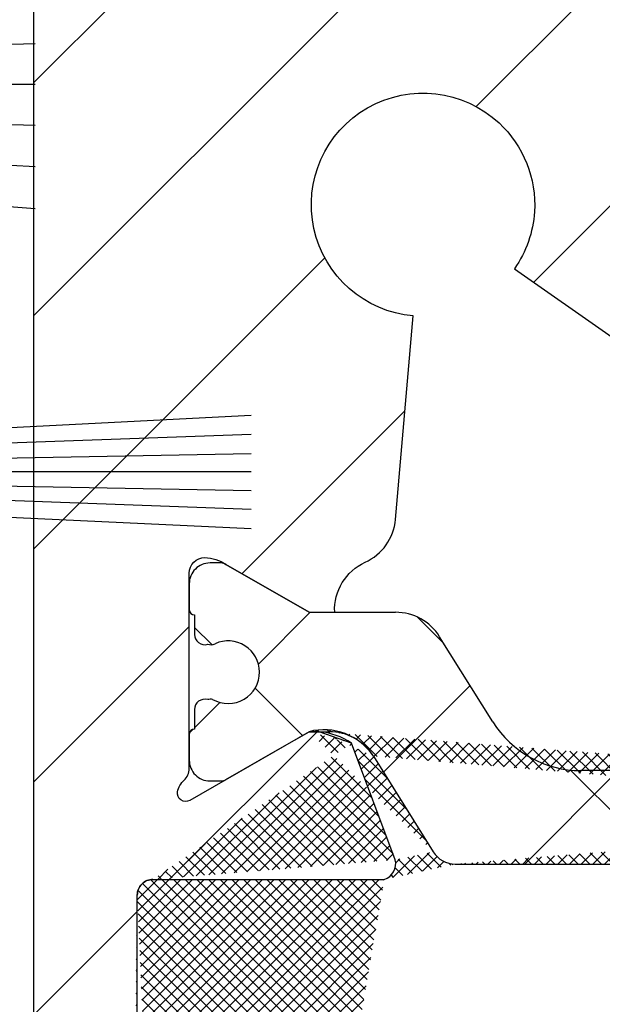
# Model space of a CAD drawing. Units: millimetres. Extents: x -3560 to 5321, y -3001 to 2551.
# Drawn here: x 4963 to 4974, y 2067 to 2086 of the extents above; entities that cross this region are included whole.
import ezdxf

# ---------------------------------------------------------------- set-up
doc = ezdxf.new("R2010")
doc.units = ezdxf.units.MM
doc.linetypes.add('AUSGEZOGEN', pattern=[0])
doc.layers.add('AM_8', color=1, linetype='Continuous', lineweight=25)
for name, color, linetype in [('dimension-Bemassung', 5, 'Continuous'), ('hatching-Schraffur', 5, 'Continuous'), ('helpline-Hilslinie', 1, 'Continuous'), ('outline-Körperkante', 7, 'Continuous')]:
    doc.layers.add(name, color=color, linetype=linetype)
doc.styles.add('Text_5', font='arial.ttf', dxfattribs={"height": 5})
doc.dimstyles.new('Details', dxfattribs={"dimtxt": 5, "dimasz": 6, "dimexe": 1.25, "dimexo": 0.625, "dimgap": 2, "dimtad": 1, "dimdec": 1, "dimtxsty": 'Text_5', "dimcen": 2.5, "dimadec": 0, "dimazin": 0, "dimtfac": 1, "dimtdec": 1, "dimtmove": 0, "dimatfit": 3, "dimfxl": 1, "dimarcsym": 0})

# ---------------------------------------------------------------- blocks, each defined once
blk = doc.blocks.new('*D63')
at = {"layer": 'Defpoints', "color": 0, "transparency": 16777216}
for p in [(4982.975382038018, 2071.555005027688, 25), (4915.96609903449, 2033.022951879363), (4982.975382038018, 1995.852574636394)]:
    blk.add_point(p, dxfattribs=at)
at = {"layer": 'dimension-Bemassung', "color": 0, "lineweight": -2, "transparency": 16777216}
for p, q in [((4982.975382038018, 2070.930005027688), (4982.975382038018, 1994.602574636394)), ((4915.96609903449, 2032.397951879363), (4915.96609903449, 1994.602574636394)), ((4921.96609903449, 1995.852574636394), (4976.975382038018, 1995.852574636394))]:
    blk.add_line(p, q, dxfattribs=at)
at = {"layer": 'dimension-Bemassung', "color": 0, "transparency": 16777216}
for points in [[(4921.96609903449, 1996.852574636394), (4921.96609903449, 1994.852574636394), (4915.96609903449, 1995.852574636394)], [(4976.975382038018, 1996.852574636394), (4976.975382038018, 1994.852574636394), (4982.975382038018, 1995.852574636394)]]:
    blk.add_solid(points, dxfattribs=at)
at = {"layer": 'dimension-Bemassung', "color": 0, "transparency": 16777216, "insert": (4949.463849816043, 2000.405439575003), "char_height": 5, "attachment_point": 5, "style": 'Text_5'}
blk.add_mtext('67', dxfattribs=at)
blk = doc.blocks.new('*D77')
at = {"layer": 'Defpoints', "color": 0, "transparency": 16777216}
for p in [(4852.925587200027, 2101.458164216479), (4963.223472425385, 2101.458164216479, 25), (4860.251654740516, 2067.925445990074)]:
    blk.add_point(p, dxfattribs=at)
at = {"layer": 'dimension-Bemassung', "color": 0, "lineweight": -2, "transparency": 16777216}
for p, q in [((4962.598472425385, 2101.458164216479), (4851.675587200027, 2101.458164216479)), ((4852.925587200027, 2073.925445990074), (4852.925587200027, 2095.458164216479)), ((4859.626654740516, 2067.925445990074), (4851.675587200027, 2067.925445990074))]:
    blk.add_line(p, q, dxfattribs=at)
at = {"layer": 'dimension-Bemassung', "color": 0, "transparency": 16777216}
for points in [[(4851.925587200027, 2095.458164216479), (4853.925587200027, 2095.458164216479), (4852.925587200027, 2101.458164216479)], [(4851.925587200027, 2073.925445990074), (4853.925587200027, 2073.925445990074), (4852.925587200027, 2067.925445990074)]]:
    blk.add_solid(points, dxfattribs=at)
at = {"layer": 'dimension-Bemassung', "color": 0, "transparency": 16777216, "insert": (4847.920812302346, 2084.691805103275), "char_height": 5, "attachment_point": 5, "rotation": 90, "style": 'Text_5'}
blk.add_mtext('33,5±7,5', dxfattribs=at)
blk = doc.blocks.new('Bürste_B3.2_H9')
at = {"color": 7, "linetype": 'AUSGEZOGEN'}
blk.add_line((0.6800000599998839, -3.649999826896249), (0.6199998799997957, -2.859999746896222), dxfattribs=at)
at = {"layer": 'helpline-Hilslinie'}
for points in [[(-1.096726056336486, -13.00000000239603), (-0.6200001300001077, -2.859998916896814), (-0.5, -1.34999892689649), (-0.06999994000011611, -0.84999892689649), (0.06999992999999449, -0.84999892689649), (0.5, -1.34999892689649), (1.095696856979489, -13.00000000239603)], [(-0.7210309595678235, -13.00000000239603), (-0.2799999700000626, -0.9399997868966357)], [(0, -13.00000000239603), (0, -0.8499996368962575), (-0.1300001200002043, -0.8699996168964508), (-0.3544085867311435, -13.00000000239603)], [(0.7246392542725132, -13.00000000239603), (0.2899999599999319, -0.9399988368966778), (0.1299998699998923, -0.869998666896493), (0.3544085064321148, -13.00000000239602)]]:
    blk.add_lwpolyline(points, dxfattribs=at)
at = {"layer": 'outline-Körperkante', "color": 7, "linetype": 'AUSGEZOGEN'}
for p, q in [((1.399999589999595, 3.10343706289018e-09), (-1.40000007000009, -3.103437951068599e-09)), ((1.599999879999757, -0.2000002868969522), (1.399999589999595, 3.10343706289018e-09)), ((-1.40000007000009, -3.103437951068599e-09), (-1.600000120000288, -0.2000002931038272)), ((-1.600000120000288, -0.2000002931038272), (-1.600000120000175, -2.849999876896448)), ((1.599999879999871, -2.849999750689932), (1.599999879999757, -0.2000002868969522)), ((-1.600000120000175, -2.849999876896448), (-1.400000069999976, -3.049999926896647)), ((-1.400000069999976, -3.049999926896647), (-0.6200001300001077, -2.859999866896772)), ((-0.6200001300001077, -2.859998916896814), (-0.6800000700000055, -3.649999826896249)), ((0.6199998799997957, -2.859999746896222), (1.399999589999709, -3.049999800689676)), ((1.399999589999709, -3.049999800689676), (1.599999879999871, -2.849999750689932)), ((-0.6800000700000055, -3.649999826896249), (0.6800000599998839, -3.649999826896249))]:
    blk.add_line(p, q, dxfattribs=at)
blk = doc.blocks.new('A$C6B4E5C0B')
at = {"rotation": 90}
blk.add_blockref('Bürste_B3.2_H9', (0, 0), dxfattribs=at)
blk = doc.blocks.new('Bürste_B7.5_H9')
at = {"layer": 'AM_8'}
for points in [[(-2.401596531671998, -8.999999999999716), (-1.819276691506275, -1.5)], [(-1.591170560471937, -8.999999999999716), (-1.180781933229127, -1.5)], [(-0.5774497846534814, -1.5), (-0.7844686557253908, -8.999999999999716)], [(0, -8.999999999999716), (0, -1.5)], [(0.5774497846534814, -1.5), (0.7844686557252771, -8.999999999999716)], [(1.591170560471824, -8.999999999999716), (1.180781933229127, -1.5)], [(2.401596531671885, -8.999999999999716), (1.819276691506275, -1.5)]]:
    blk.add_lwpolyline(points, dxfattribs=at)
at = {"layer": 'outline-Körperkante'}
for p, q in [((3.25, 0), (-3.25, 0)), ((-3.75, -0.5), (-3.75, -1)), ((3.75, -1), (3.75, -0.5)), ((-3.25, -1.5), (3.25, -1.5))]:
    blk.add_line(p, q, dxfattribs=at)
for centre, start, end in [((-3.25, -0.5), 90, 180), ((3.25, -0.5), 0, 90), ((-3.25, -1), 180, 270), ((3.25, -1), 270, 0)]:
    blk.add_arc(centre, 0.5, start, end, dxfattribs=at)
blk = doc.blocks.new('A$C7A8A5E59')
at = {"rotation": 90}
for name, p in [('Bürste_B3.2_H9', (0.1749998459702056, 7.450000524999723)), ('Bürste_B7.5_H9', (0, 0))]:
    blk.add_blockref(name, p, dxfattribs=at)
blk = doc.blocks.new('T3_390_701_2302_Antriebsquerschnitt_zum_LR32THERM')
for name, p in [('A$C7A8A5E59', (18.00000015402975, 16.84999943954397)), ('A$C6B4E5C0B', (18.15854249610766, 9.382221209357112))]:
    blk.add_blockref(name, p)
blk = doc.blocks.new('Silikonfüllung_05')
at = {"layer": 'hatching-Schraffur'}
h = blk.add_hatch(dxfattribs=at)
h.set_pattern_fill('ANSI37', color=256, scale=0.05)
h.set_pattern_definition([(45, (0, 0), (-0.1122532015133644, 0.1122532015133644), []), (135, (0, 0), (-0.1122532015133644, -0.1122532015133644), [])])
edge = h.paths.add_edge_path()
edge.add_line((-6.733079017546955e-08, -7.849999999999909), (-2.675697317044978e-07, 1.796446609407212))
edge.add_line((-2.675697317044978e-07, 1.796446609407212), (-0.3535536581639747, 2.150000000000091))
edge.add_line((-0.3535536581639747, 2.150000000000091), (-2.675706411991996e-07, 2.50355339059297))
edge.add_line((-2.675706411991996e-07, 2.50355339059297), (-2.675706411991996e-07, 6.796446609407212))
edge.add_line((-2.675706411991996e-07, 6.796446609407212), (-0.3535536581639747, 7.150000000000091))
edge.add_line((-0.3535536581639747, 7.150000000000091), (-2.675697317044978e-07, 7.503553390594334))
edge.add_line((-2.675697317044978e-07, 7.503553390594334), (-2.675706411991996e-07, 11.79644660940721))
edge.add_line((-2.675706411991996e-07, 11.79644660940721), (-0.3535536581639747, 12.15000000000009))
edge.add_line((-0.3535536581639747, 12.15000000000009), (-2.675697317044978e-07, 12.50355339059388))
edge.add_line((-2.675697317044978e-07, 12.50355339059388), (-7.560174708487466e-12, 16.34999999999991))
edge.add_line((-1.000000046573, -7.849999999999909), (-6.733079016552068e-08, -7.849999999999909))
edge.add_line((-1.000000046573, -9.849999999999902), (-1.000000046573, -7.849999999999905))
edge.add_line((-2.581520425313483e-08, -9.849999999999905), (-1.000000046573, -9.849999999999907))
edge.add_arc((-0.3000002675697463, -11.09999999999985), 0.3, 270, 360)
edge.add_arc((36.29999999999032, -11.09999999999985), 0.3, 180, 270)
edge.add_arc((35.69999973242852, 16.35000000000036), 0.2999999999997272, 0, 90)
edge.add_line((32.30373667259485, 19.49683351990689), (32.49898166663965, 19.49677555441031))
edge.add_line((31.81892705234853, 19.371453227046), (32.30373667259485, 19.49683351990689))
edge.add_line((31.45568857643877, 19.02675278414063), (31.81892705234853, 19.371453227046))
edge.add_line((31.8739399435683, 19.27386591962886), (32.49914420270028, 19.49683351990689))
edge.add_arc((31.34336558515915, 16.9520659956911), 0.3177659019618864, 153.2095717809817, 251.9142285438886)
edge.add_arc((29.61460229267959, 17.92356027490905), 0.9768119464109941, 269.2432834934814, 328.7567165064784)
edge.add_line((3.500855797287528, 19.49683351990689), (3.305448267181958, 19.49683351990689))
edge.add_line((4.126059788852558, 19.27386591962841), (3.500855797287528, 19.49683351990689))
edge.add_arc((3.593548953617699, 18.38859515423974), 1.145073986619306, 33.86975554784708, 104.5722296834062)
edge.add_arc((6.121915629935046, 17.44822602466775), 0.5013930989015198, 212.0882049811195, 269.9117950188896)
edge.add_arc((4.656634147320403, 16.95206599568291), 0.3177659019060146, 288.0857714300639, 374.1955540593586)
edge.add_arc((0.2999999999921386, 16.35000000000036), 0.2999999999997272, 90, 180.0000212693806)
edge.add_arc((-2.965573648948518, -15.02041752342824), 4.495854145261218, 18.41753466018291, 53.63722122548873)
edge.add_line((33.29999999998654, -13.59999999999991), (33.29999999998654, 13.65000000000009))
edge.add_line((33.29999999998654, 13.65000000000009), (1.299999999986539, 13.65000000000009))
edge.add_line((1.299999999986539, 13.65000000000009), (1.299999999986621, -13.60000000000143))
edge.add_arc((38.41814206145892, -17.43383008382908), 6.394812841130308, 109.3433364788842, 143.1643389959394)
edge.add_line((35.99999973242825, 16.34999999999991), (35.99999973242834, 12.50355339059388))
edge.add_line((35.99999973242834, 12.50355339059388), (36.35355339058466, 12.15000000000009))
edge.add_line((36.35355339058466, 12.15000000000009), (35.99999999999133, 11.79644660940721))
edge.add_line((35.99999999999133, 11.79644660940721), (35.99999999999042, 7.503553390594334))
edge.add_line((35.99999999999042, 7.503553390594334), (36.35355339058466, 7.150000000000091))
edge.add_line((36.35355339058466, 7.150000000000091), (35.99999999999133, 6.796446609407212))
edge.add_line((35.99999999999133, 6.796446609407212), (35.99999999999133, 2.50355339059297))
edge.add_line((35.99999999999133, 2.50355339059297), (36.35355339058466, 2.150000000000091))
edge.add_line((36.35355339058466, 2.150000000000091), (35.99999999999042, 1.796446609407212))
edge.add_line((35.99999999999042, 1.796446609407212), (35.99999999999042, -2.496446609405666))
edge.add_line((35.99999999999042, -2.496446609405666), (36.35355339058466, -2.849999999999909))
edge.add_line((36.35355339058466, -2.849999999999909), (35.99999999999042, -3.203553390592788))
edge.add_line((35.99999999999042, -3.203553390592788), (35.99999999999042, -7.849999999999909))
edge.add_line((35.99999999999042, -7.849999999999909), (36.99999999999042, -7.849999999999909))
edge.add_line((36.99999999999042, -7.849999999999909), (36.99999999999042, -9.849999999999909))
edge.add_line((36.99999999999042, -9.849999999999909), (35.99999999999042, -9.849999999999909))
edge.add_line((35.99999999999042, -9.849999999999909), (35.99999999999042, -11.09999999999991))
edge.add_line((31.2447182197769, 16.65000000000009), (35.69999973242852, 16.65000000000009))
edge.add_line((31.87393994356813, 19.27386591962841), (31.03530286141222, 17.02999241410771))
edge.add_line((30.44974981847599, 17.41691425567387), (31.45568857643877, 19.02675278414063))
edge.add_line((6.121143751941844, 16.9468335199067), (29.60170172231994, 16.94683351990761))
edge.add_line((4.544311423550425, 19.02675278413972), (5.697119703863535, 17.18187388779052))
edge.add_line((4.964696871008641, 17.02999241410726), (4.126059788852388, 19.27386591962886))
edge.add_line((0.2999999999917122, 16.65000000000009), (4.755281512644359, 16.65000000000009))
edge.add_line((-3.367098266870983e-15, -11.09363900026984), (-2.581520425313483e-08, -9.849999999999905))
for p, q in [((3.500855797287528, 19.49683351990689), (3.305448267181958, 19.49683351990689)), ((4.126059788852558, 19.27386591962841), (3.500855797287528, 19.49683351990689)), ((4.964696871008641, 17.02999241410726), (4.126059788852388, 19.27386591962886)), ((4.544311423550425, 19.02675278413972), (5.697119703863535, 17.18187388779052)), ((6.121143751941844, 16.9468335199067), (29.60170172231994, 16.94683351990761))]:
    blk.add_line(p, q)
for points in [[(0.2999999999917122, 16.65000000000009), (4.755281512644359, 16.65000000000009)], [(-6.733079017546955e-08, -7.849999999999909), (-2.675697317044978e-07, 1.796446609407212), (-0.3535536581639747, 2.150000000000091), (-2.675706411991996e-07, 2.50355339059297), (-2.675706411991996e-07, 6.796446609407212), (-0.3535536581639747, 7.150000000000091), (-2.675697317044978e-07, 7.503553390594334), (-2.675706411991996e-07, 11.79644660940721), (-0.3535536581639747, 12.15000000000009), (-2.675697317044978e-07, 12.50355339059388), (-7.560174708487466e-12, 16.34999999999991)]]:
    blk.add_lwpolyline(points)
for centre, radius, start, end in [((3.593548953617699, 18.38859515423974), 1.145073986619306, 33.86975554784708, 104.5722296834062), ((6.121915629935046, 17.44822602466775), 0.5013930989015198, 212.0882049811195, 269.9117950188896), ((4.656634147320403, 16.95206599568291), 0.3177659019060146, 288.0857714300639, 14.19555405935863), ((0.2999999999921386, 16.35000000000036), 0.2999999999997272, 90, 180.0000212693806)]:
    blk.add_arc(centre, radius, start, end)
blk = doc.blocks.new('3-64-1456_Türschuhprofil_oben')
at = {"layer": 'hatching-Schraffur'}
h = blk.add_hatch(dxfattribs=at)
h.set_pattern_fill('ANSI31', color=256, style=0)
h.set_pattern_definition([(45, (0, 0), (-2.245064030267288, 2.245064030267288), [])])
edge = h.paths.add_edge_path()
edge.add_line((-3.837218230462503, -16.53074897988218), (-3.043399191238549, -14.4098741211078))
edge.add_arc((-3.324363613739191, -14.30471237287977), 0.3000000000024935, 339.4797038659967, 344.479703865944)
edge.add_arc((-3.326626429127917, -14.30498939805758), 0.3021074368022489, 344.6451592989022, 434.2689167358753)
edge.add_arc((-3.326221590107727, -14.37037832392615), 0.3653869254155966, 77.11115392633575, 90.21081669355134)
edge.add_line((-3.327566008323677, -14.00499387187006), (-16.50000013378156, -14.00499387187006))
edge.add_arc((-16.50000013378156, -13.50499387187006), 0.5, 180, 270, ccw=False)
edge.add_line((-17.00000013378156, -13.50499387187006), (-17.00000013378156, -3.500000000000004))
edge.add_arc((-16.50000013378156, -3.500000000000004), 0.5, 90, 180, ccw=False)
edge.add_line((-16.50000013378156, -3.000000000000004), (-8.00000013378156, -3.000000000000004))
edge.add_line((-8.00000013378156, -3.000000000000004), (-8.00000013378156, -0.2500000000000036))
edge.add_arc((-8.25000013378156, -0.2500000000000036), 0.25, 0, 90)
edge.add_line((-8.25000013378156, -3.552713678800501e-15), (-19.75000013378156, -3.552713678800501e-15))
edge.add_arc((-19.75000013378156, -0.2500000000000036), 0.25, 90, 180)
edge.add_line((-20.00000013378156, -0.2500000000000036), (-20.00000013378019, -59.74999999999989))
edge.add_arc((-19.75000013378019, -59.74999999999989), 0.25, 180, 270)
edge.add_line((-19.75000013378019, -59.99999999999989), (-18.25000013378019, -59.99999999999989))
edge.add_arc((-18.25000013378019, -59.74999999999989), 0.25, 270, 360)
edge.add_line((-18.00000013378019, -59.74999999999989), (-18.00000013378019, -58.49999999999989))
edge.add_line((-18.00000013378019, -58.49999999999989), (-19.00000013378019, -58.49999999999989))
edge.add_line((-19.00000013378019, -58.49999999999989), (-19.00000013378019, -56.49999999999989))
edge.add_line((-19.00000013378019, -56.49999999999989), (-18.00000013378019, -56.49999999999989))
edge.add_line((-18.00000013378019, -56.49999999999989), (-18.00000013378019, -51.853553390593))
edge.add_line((-18.00000013378019, -51.853553390593), (-18.35355352437444, -51.49999999999989))
edge.add_line((-18.35355352437444, -51.49999999999989), (-18.00000013378019, -51.14644660940588))
edge.add_line((-18.00000013378019, -51.14644660940588), (-18.00000013378019, -46.853553390593))
edge.add_line((-18.00000013378019, -46.853553390593), (-18.35355352437444, -46.49999999999989))
edge.add_line((-18.35355352437444, -46.49999999999989), (-18.0000001337811, -46.14644660940701))
edge.add_line((-18.0000001337811, -46.14644660940701), (-18.0000001337811, -41.85355339059277))
edge.add_line((-18.0000001337811, -41.85355339059277), (-18.35355352437444, -41.49999999999989))
edge.add_line((-18.35355352437444, -41.49999999999989), (-18.00000013378019, -41.14644660940588))
edge.add_line((-18.00000013378019, -41.14644660940588), (-18.0000001337811, -36.85355339059289))
edge.add_line((-18.0000001337811, -36.85355339059289), (-18.35355352437444, -36.50000000000001))
edge.add_line((-18.35355352437444, -36.50000000000001), (-18.00000013378019, -36.14644660940599))
edge.add_line((-18.00000013378019, -36.14644660940599), (-17.99999986621803, -32.30000000000017))
edge.add_arc((-17.69999986621831, -32.29999999999971), 0.2999999999997236, 90.00000000008151, 180.0000000000869, ccw=False)
edge.add_line((-17.69999986621873, -31.99999999999999), (-13.24471835356611, -32))
edge.add_arc((-13.34336571894894, -31.69793400430918), 0.3177659019618979, 288.0857714562713, 374.1955540554177)
edge.add_line((-13.035302995202, -31.62000758589236), (-13.87394007735791, -29.37613408037152))
edge.add_arc((-14.6154555633037, -30.46758616959509), 1.319512364083007, 55.80842485946665, 84.96448793799092)
edge.add_line((-14.49963778046715, -29.15316648009453), (-14.69455186659759, -29.15316648009453))
edge.add_line((-14.69455186659759, -29.15316648009453), (-16.98905481287576, -30.47789852826471))
edge.add_arc((-17.06741086247074, -30.33974853275817), 0.1588240906367383, 169.897477652807, 299.56108271660554, ccw=False)
edge.add_arc((-16.85339298689264, -30.37084539421867), 0.3750423804833057, 131.1128277628567, 170.9556592019639, ccw=False)
edge.add_arc((-17.29999983222308, -29.8646755928842), 0.2999999999998974, 311.8103148955966, 359.9999999998202)
edge.add_line((-16.99999983222318, -29.86467559288514), (-16.99999986622411, -26.0999999999999))
edge.add_arc((-16.69999986622441, -26.09999999999991), 0.2999999999996987, 89.99999999999932, 179.9999999999993, ccw=False)
edge.add_arc((-16.73827084679756, -26.62011419782759), 0.8210066780679038, 57.205411647256426, 87.32820618644621, ccw=False)
edge.add_line((-16.29358997227278, -25.92996139933731), (-14.69455159902964, -26.85316648009435))
edge.add_line((-14.69455159902964, -26.85316648009435), (-14.19999986621896, -26.85316648009435))
edge.add_arc((-13.19733008149936, -26.80309166217506), 1.003919411396794, 114.48185461841419, 182.8590609092003, ccw=False)
edge.add_arc((-14.02671818047934, -24.97886493543862), 0.9999990236242918, 294.4160323420492, 355.0000399542878)
edge.add_line((-13.03052439427154, -25.06601989840988), (-12.68738498068877, -21.14391845402043))
edge.add_arc((-12.50000013378148, -19.00209985312328), 2.149999999999881, 47.09133080691561, 265.0000000000046, ccw=False)
edge.add_arc((-12.50000013378149, -19.00209985312332), 2.149999999999911, -3.586494598701279, 47.091330806916176, ccw=False)
edge.add_arc((-12.50000013378165, -19.00209985312337), 2.150000000000069, 325.0000000000093, 356.4135054013005, ccw=False)
edge.add_line((-10.73882323856006, -20.23528919127788), (-7.043433253208269, -22.82282911564608))
edge.add_line((-7.043433253208269, -22.82282911564608), (-6.773897573983168, -23.01156003005599))
edge.add_line((-6.773897573983168, -23.01156003005599), (-6.493934460519204, -22.83867424252776))
edge.add_line((-6.493934460519204, -22.83867424252776), (-4.437289559268384, -21.56863309667961))
edge.add_arc((-4.700000133781657, -21.14321194765319), 0.500000000000053, 301.6965991263952, 360.0000000000261)
edge.add_line((-4.200000133781606, -21.14321194765296), (-4.200000000000968, -19.19499387186967))
edge.add_arc((-4.377004053579681, -19.19032161480725), 0.1770657080559455, 358.4879529245838, 472.5010580280443)
edge.add_line((-4.444767187297692, -19.02673548251582), (-6.179021545127675, -20.06145162670691))
edge.add_line((-6.179021545127675, -20.06145162670691), (-6.327538443498486, -20.15024656128565))
edge.add_arc((-6.485164788206593, -19.89499387187016), 0.2999999999997982, 269.9999999999998, 301.6965991264549, ccw=False)
edge.add_line((-6.485164788206594, -20.19499387186996), (-6.700000133781606, -20.19499387186989))
edge.add_arc((-6.700000133781591, -19.89499387187017), 0.2999999999997129, 179.9999999999973, 269.99999999999727, ccw=False)
edge.add_line((-7.000000133781304, -19.89499387187016), (-7.000000000000241, -16.04220746736861))
edge.add_arc((-7.300000000000332, -16.04220746736986), 0.3000000000000913, 2.38838452879961e-10, 48.18968510446152)
edge.add_arc((-6.853393154669984, -15.53603766603504), 0.3750423804833151, 189.0443407980354, 228.8871722371428, ccw=False)
edge.add_arc((-7.067411030248095, -15.56713452749553), 0.1588240906367362, 60.43891728339162, 190.1025223471938, ccw=False)
edge.add_line((-6.989054980653111, -15.428984531989), (-6.24000000000025, -15.8614516267068))
edge.add_line((-6.24000000000025, -15.8614516267068), (-4.526602540378605, -16.85068211124826))
edge.add_arc((-4.319019760382513, -16.39527592502543), 0.5004851696113742, 245.4956014075356, 344.2950595598432)
at = {"layer": 'hatching-Schraffur', "linetype": 'Continuous'}
h = blk.add_hatch(dxfattribs=at)
h.set_pattern_fill('ANSI37', color=5)
h.set_pattern_definition([(45, (-16.99999986621868, -28.03639320225057), (-2.245064030267288, 2.245064030267288), []), (135, (-16.99999986621868, -28.03639320225057), (-2.245064030267288, -2.245064030267288), [])])
edge = h.paths.add_edge_path()
edge.add_arc((-11.87885611426861, -31.20316648009383), 0.4999999999997233, 211.9999999999259, 269.9999999999208)
edge.add_line((-11.8788561142693, -31.70316648009355), (-9.396715129346497, -31.70316648009355))
edge.add_line((-9.396715129346497, -31.70316648009355), (-1.752735593620077, -31.70316648009355))
edge.add_line((-1.752735593620077, -31.70316648009355), (11.60170185610972, -31.70316648009264))
edge.add_arc((11.60170185610942, -30.70316648009265), 0.9999999999999893, 270.0000000000172, 327.9999999999956)
edge.add_line((12.4497499522658, -31.23308574432591), (13.45568871022802, -29.62324721586009))
edge.add_arc((14.30373680638439, -30.15316648009334), 0.9999999999999789, 90.00000000000392, 147.9999999999957, ccw=False)
edge.add_line((14.30373680638433, -29.15316648009336), (14.69455186659532, -29.15316648009336))
edge.add_line((14.69455186659532, -29.15316648009336), (16.29358997227162, -30.07637156085019))
edge.add_arc((16.39358997227332, -29.90316648009306), 0.2000000000010582, 239.9999999996128, 269.9999999996275)
edge.add_line((16.39358997227202, -30.10316648009412), (16.60000013378533, -30.1031664800941))
edge.add_arc((16.60000013378482, -29.7031664800931), 0.4000000000009969, 270.0000000000722, 360.0000000000662)
edge.add_line((17.00000013378582, -29.70316648009264), (17.00000013378582, -29.20316648009355))
edge.add_arc((16.90000013378593, -29.20316648009405), 0.09999999999989484, 2.870132544555696e-10, 90.00000000023205)
edge.add_line((16.90000013378552, -29.10316648009415), (16.90000013378552, -28.72816648009319))
edge.add_arc((16.70000013378602, -28.72816648009352), 0.1999999999994984, 9.465330732059168e-11, 106.231300596365)
edge.add_arc((16.58819386524776, -28.72816648009398), 0.1999999999997916, 73.76869940381441, 101.0991597962554)
edge.add_arc((16.2500662933418, -28.01207642341633), 0.600000000000374, 179.9999999990426, 299.9587753989254, ccw=False)
edge.add_arc((16.25000013374921, -28.00316648008506), 0.5999999999636927, 180.0000000008278, 180.850868187551, ccw=False)
edge.add_arc((16.2500001337857, -28.00316648009328), 0.6000000000001791, 64.99216676534002, 180.0000000000431, ccw=False)
edge.add_arc((16.58819386524782, -27.27816648009301), 0.2000000000002308, 244.9921667651674, 286.2313005961257)
edge.add_arc((16.70000013378553, -27.27816648009326), 0.2000000000000253, 253.7686994038211, 359.9999999999695)
edge.add_line((16.90000013378556, -27.27816648009337), (16.90000013378642, -26.90316648009337))
edge.add_arc((16.90000013378642, -26.80316648009298), 0.1000000000003922, 270, 359.9999999999837)
edge.add_line((17.00000013378682, -26.803166480093), (17.00000013378682, -26.30316648009392))
edge.add_arc((16.60000013378622, -26.30316648009392), 0.4000000000006025, 0, 90)
edge.add_line((16.60000013378622, -25.90316648009332), (16.39358997227202, -25.90316648009336))
edge.add_arc((16.39358997227383, -26.10316648009278), 0.1999999999994202, 90.00000000051804, 120.0000000005207)
edge.add_line((16.29358997227255, -25.92996139933731), (14.69455186659532, -26.85316648009319))
edge.add_line((14.69455186659532, -26.85316648009319), (13.02882598804262, -26.85316648009319))
edge.add_arc((13.02882598804262, -27.85316648009285), 0.999999999999666, 90, 148.0000000000055)
edge.add_line((12.18077789188643, -27.3232472158599), (11.15614350267412, -28.96300500855903))
edge.add_arc((9.460047310360906, -27.90316648009355), 1.999999999999815, 270.00000000002626, 328.0000000000282, ccw=False)
edge.add_line((9.460047310361823, -29.90316648009336), (-9.460047042794145, -29.90316648009336))
edge.add_arc((-9.460047042794086, -27.90316648009401), 1.99999999999935, 211.9999999999951, 269.9999999999983, ccw=False)
edge.add_line((-11.15614323510648, -28.96300500855994), (-12.1807776243187, -27.3232472158599))
edge.add_arc((-13.02882572047536, -27.85316648009369), 1.000000000000509, 32.00000000002155, 90.0000000000235)
edge.add_line((-13.02882572047577, -26.85316648009319), (-14.6945515990276, -26.85316648009319))
edge.add_line((-14.6945515990276, -26.85316648009319), (-16.2935897047048, -25.92996139933728))
edge.add_arc((-16.39358970470603, -26.10316648009278), 0.1999999999994128, 59.99999999949696, 89.99999999949213)
edge.add_line((-16.39358970470426, -25.90316648009336), (-16.59999986621847, -25.90316648009336))
edge.add_arc((-16.59999986621802, -26.30316648009346), 0.4000000000000909, 90.00000000006513, 180.0000000000662)
edge.add_line((-16.99999986621811, -26.30316648009392), (-16.99999986621811, -26.803166480093))
edge.add_arc((-16.89999986621818, -26.80316648009345), 0.09999999999992326, 179.9999999997476, 269.9999999997313)
edge.add_line((-16.89999986621865, -26.90316648009337), (-16.89999986621865, -27.27816648009337))
edge.add_arc((-16.69999986621874, -27.27816648009343), 0.199999999999914, 179.9999999999817, 286.2313005962147)
edge.add_arc((-16.58819359768101, -27.27816648009297), 0.2000000000002777, 253.7686994039005, 295.0078332348321)
edge.add_arc((-16.24999986621849, -28.00316648009271), 0.5999999999998274, 7.599965101690032e-11, 115.0078332347166, ccw=False)
edge.add_arc((-16.24993370666278, -28.0120764234162), 0.6000000000000604, -119.9512180501701, 0.8508681877898994, ccw=False)
edge.add_arc((-16.58819359767951, -28.72816648009456), 0.200000000000513, 78.84218724040878, 106.231300596258)
edge.add_arc((-16.69999986621814, -28.72816648009362), 0.1999999999996044, 73.76869940366733, 179.9999999998759)
edge.add_line((-16.89999986621774, -28.72816648009319), (-16.89999986621774, -29.1031664800941))
edge.add_arc((-16.89999986621817, -29.20316648009404), 0.09999999999994458, 89.99999999975573, 179.9999999997171)
edge.add_line((-16.99999986621811, -29.20316648009355), (-16.99999986621811, -29.70316648009264))
edge.add_arc((-16.59999986621756, -29.70316648009355), 0.4000000000005457, 179.9999999998697, 269.9999999998697)
edge.add_line((-16.59999986621847, -30.10316648009409), (-16.39358970470426, -30.1031664800941))
edge.add_arc((-16.393589704706, -29.90316648009479), 0.199999999999303, 270.0000000004998, 300.0000000005118)
edge.add_line((-16.2935897047048, -30.07637156085018), (-15.30076938167736, -29.50316648009374))
edge.add_line((-15.30076938167736, -29.50316648009374), (-14.69455159902851, -29.15316648009336))
edge.add_line((-14.69455159902851, -29.15316648009336), (-14.30373653881737, -29.15316648009336))
edge.add_arc((-14.30373653881709, -30.15316648009411), 1.00000000000075, 32.00000000002882, 90.00000000001569, ccw=False)
edge.add_line((-13.4556884426603, -29.62324721586009), (-12.30288016234693, -31.46812611220973))
at = {"layer": 'outline-Körperkante', "color": 7, "linetype": 'Continuous'}
for p, q in [((-16.39358970470426, -25.90316648009336), (-16.59999986621847, -25.90316648009336)), ((-14.6945515990276, -26.85316648009319), (-16.2935897047048, -25.92996139933728)), ((-16.99999986621811, -26.30316648009392), (-16.99999986621811, -26.803166480093)), ((-16.89999986621865, -26.90316648009337), (-16.89999986621865, -27.27816648009337)), ((-14.69455159902964, -26.85316648009436), (-13.02882572047577, -26.85316648009319)), ((-11.15614323510648, -28.96300500855994), (-12.1807776243187, -27.3232472158599)), ((-16.89999986621774, -28.72816648009319), (-16.89999986621774, -29.1031664800941)), ((-16.99999986621811, -29.20316648009355), (-16.99999986621811, -29.70316648009264)), ((-15.30076938167736, -29.50316648009374), (-14.69455159902851, -29.15316648009336)), ((-14.49963778046714, -29.15316648009454), (-14.69455159903055, -29.15316648009454)), ((-14.69455159902851, -29.15316648009336), (-14.30373653881737, -29.15316648009336)), ((-16.2935897047048, -30.07637156085018), (-15.30076938167736, -29.50316648009374)), ((-13.4556884426603, -29.62324721586009), (-12.30288016234693, -31.46812611220973)), ((9.460047310361823, -29.90316648009336), (-9.460047042794146, -29.90316648009336)), ((-16.59999986621847, -30.10316648009409), (-16.39358970470426, -30.1031664800941)), ((-12.30288016234693, -31.46812611220973), (-12.30288016234693, -31.46812611220973)), ((-11.8788561142693, -31.70316648009355), (-9.396715129346497, -31.70316648009355)), ((-9.396715129346497, -31.70316648009355), (-1.752735593620077, -31.70316648009355))]:
    blk.add_line(p, q, dxfattribs=at)
at = {"layer": 'outline-Körperkante', "color": 7, "linetype": 'Continuous', "flags": 128}
for points in [[(-20.00000013378156, -0.2500000000000036), (-20.00000013378019, -59.74999999999989, 0.414213562373095)], [(-18.00000013378019, -36.14644660940599), (-17.99999986621803, -32.30000000000017, -0.4142135623731193), (-17.69999986621873, -31.99999999999999), (-13.24471835356611, -32, 0.3944639239288239), (-13.035302995202, -31.62000758589236), (-13.87394007735791, -29.37613408037152, 0.1279081022026382), (-14.49963778046715, -29.15316648009453), (-14.69455186659759, -29.15316648009453), (-16.98905481287576, -30.47789852826471, -0.6350086682461393), (-17.22377245845142, -30.31188918838395, -0.1756199672339355), (-17.09999983222385, -30.08828239063474, 0.2134217652833976), (-16.99999983222318, -29.86467559288514), (-16.99999986622411, -26.0999999999999, -0.414213562373095), (-16.69999986622441, -25.8000000000002, -0.1321976148993348), (-16.29358997227278, -25.92996139933731), (-14.69455159902964, -26.85316648009435), (-14.19999986621896, -26.85316648009435, -0.3075313038797995), (-13.613359345513, -25.88943207783111, 0.2706822318945753), (-13.03052439427154, -25.06601989840988), (-12.68738498068877, -21.14391845402043, -1.400767201586832), (-11.03621198034019, -17.42735408257985, -0.2247996390916217), (-10.35421090600941, -19.13659368189225, -0.1379321558192297), (-10.73882323856006, -20.23528919127788), (-7.043433253208269, -22.82282911564608)]]:
    blk.add_lwpolyline(points, format="xyb", dxfattribs=at)
at = {"layer": 'outline-Körperkante', "color": 7, "linetype": 'Continuous'}
for centre, radius, start, end in [((-16.59999986621802, -26.30316648009346), 0.4000000000000909, 90.00000000006513, 180.0000000000662), ((-16.39358970470603, -26.10316648009278), 0.1999999999994128, 59.99999999949696, 89.99999999949213), ((-16.89999986621818, -26.80316648009345), 0.09999999999992326, 179.9999999997476, 269.9999999997313), ((-13.02882572047536, -27.85316648009369), 1.000000000000509, 32.00000000002155, 90.0000000000235), ((-16.69999986621874, -27.27816648009343), 0.199999999999914, 179.9999999999817, 286.2313005962147), ((-16.58819359768101, -27.27816648009297), 0.2000000000002777, 253.7686994039005, 295.0078332348321), ((-16.24999986621849, -28.00316648009271), 0.5999999999998274, 7.599405318912304e-11, 115.0078332347166), ((-16.24993370666278, -28.0120764234162), 0.6000000000000604, 240.0487819498299, 0.8508681877898794), ((-16.69999986621814, -28.72816648009362), 0.1999999999996044, 73.76869940366733, 179.9999999998759), ((-16.58819359767951, -28.72816648009456), 0.200000000000513, 78.84218724040878, 106.231300596258), ((-9.460047042794086, -27.90316648009401), 1.99999999999935, 211.9999999999951, 269.9999999999983), ((-16.89999986621817, -29.20316648009404), 0.09999999999994458, 89.99999999975573, 179.9999999997171), ((-14.30373653881709, -30.15316648009411), 1.00000000000075, 32.00000000002874, 90.00000000001567), ((-16.59999986621756, -29.70316648009355), 0.4000000000005457, 179.9999999998697, 269.9999999998697), ((-16.393589704706, -29.90316648009479), 0.199999999999303, 270.0000000004998, 300.0000000005118), ((-11.87885611426861, -31.20316648009383), 0.4999999999997233, 211.9999999999259, 269.9999999999208)]:
    blk.add_arc(centre, radius, start, end, dxfattribs=at)
blk = doc.blocks.new('*D129')
at = {"layer": 'Defpoints', "color": 0, "transparency": 16777216}
for p in [(4982.975382038018, 2071.555005027688, 25), (4935.975422149878, 2032.925509267888, -25), (4982.975382038018, 2012.244994032855)]:
    blk.add_point(p, dxfattribs=at)
at = {"layer": 'dimension-Bemassung', "color": 0, "lineweight": -2, "transparency": 16777216}
for p, q in [((4982.975382038018, 2070.930005027688), (4982.975382038018, 2010.994994032855)), ((4935.975422149878, 2032.300509267888), (4935.975422149878, 2010.994994032855)), ((4941.975422149878, 2012.244994032855), (4976.975382038018, 2012.244994032855))]:
    blk.add_line(p, q, dxfattribs=at)
at = {"layer": 'dimension-Bemassung', "color": 0, "transparency": 16777216}
for points in [[(4941.975422149878, 2013.244994032855), (4941.975422149878, 2011.244994032855), (4935.975422149878, 2012.244994032855)], [(4976.975382038018, 2013.244994032855), (4976.975382038018, 2011.244994032855), (4982.975382038018, 2012.244994032855)]]:
    blk.add_solid(points, dxfattribs=at)
at = {"layer": 'dimension-Bemassung', "color": 0, "transparency": 16777216, "insert": (4951.681173459889, 2016.744994032855), "char_height": 5, "attachment_point": 5, "style": 'Text_5'}
blk.add_mtext('47', dxfattribs=at)

msp = doc.modelspace()

# ---------------------------------------------------------------- block references
at = {"color": 2}
msp.add_blockref('3-64-1456_Türschuhprofil_oben', (4982.975381904234, 2101.458171507782, 25), dxfattribs=at)
at = {"layer": 'outline-Körperkante'}
for name, p in [('T3_390_701_2302_Antriebsquerschnitt_zum_LR32THERM', (4936.008438264736, 2067.925445990073)), ('Silikonfüllung_05', (4964.975382038024, 2052.808171507781, 25))]:
    msp.add_blockref(name, p, dxfattribs=at)

# ---------------------------------------------------------------- dimensions: what is measured, and where the dimension line sits
at = {"layer": 'dimension-Bemassung'}
dim = msp.add_linear_dim(base=(4852.925587200027, 2101.458164216479), p1=(4860.251654740514, 2067.925445990073), p2=(4963.223472425383, 2101.458164216478, 25), angle=90, dimstyle='Details', override={"dimtol": 1, "dimtp": 7.5, "dimtm": 7.5}, dxfattribs=at)
dim.commit()
dim.dimension.update_dxf_attribs({"geometry": '*D77', "text_midpoint": (4847.920812302346, 2084.691805103275)})
dim = msp.add_linear_dim(base=(4982.975382038018, 1995.852574636394), p1=(4915.96609903449, 2033.022951879363), p2=(4982.975382038018, 2071.555005027688, 25), dimstyle='Details', override={"dimtp": 6, "dimtm": 6}, dxfattribs=at)
dim.commit()
dim.dimension.update_dxf_attribs({"geometry": '*D63', "text_midpoint": (4949.463849816043, 1995.852574636394), "dimtype": 160})
dim = msp.add_linear_dim(base=(4982.975382038018, 2012.244994032855), p1=(4935.975422149878, 2032.925509267888, -25), p2=(4982.975382038018, 2071.555005027688, 25), dimstyle='Details', dxfattribs=at)
dim.commit()
dim.dimension.update_dxf_attribs({"geometry": '*D129', "text_midpoint": (4951.681173459889, 2012.244994032855), "dimtype": 160})

doc.saveas('drawing.dxf')
